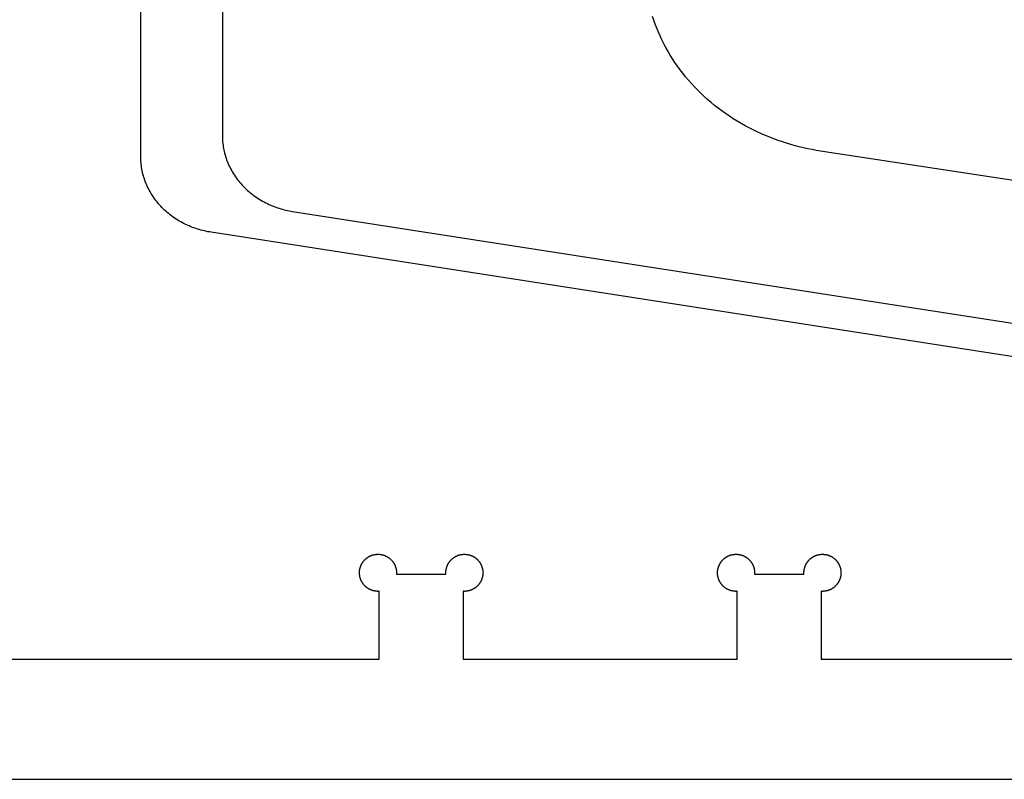
# Model space of a CAD drawing. Units: metres. Extents: x 0 to 2.5, y 0 to 1.25.
# Drawn here: x 1.52 to 1.76, y 0 to 0.18 of the extents above; entities that cross this region are included whole.
import ezdxf

# ---------------------------------------------------------------- set-up
doc = ezdxf.new("R2010")
doc.units = ezdxf.units.M
doc.header["$LTSCALE"] = 0.001
doc.header["$MEASUREMENT"] = 0
doc.layers.add('Layer 01', color=7, linetype='Continuous', true_color=0xc80000)

msp = doc.modelspace()

# ---------------------------------------------------------------- linework, layer by layer
at = {"layer": 'Layer 01'}
for points in [[(0, 0), (2.5, 0), (2.5, 1.25), (0, 1.25), (0, 0)], [(1.56608, 0.28706), (1.56607, 0.156), (1.56609, 0.15562), (1.56611, 0.15524), (1.56614, 0.15485), (1.56618, 0.15447), (1.56623, 0.15408), (1.56628, 0.15369), (1.56635, 0.1533), (1.56643, 0.15291), (1.56651, 0.15251), (1.56661, 0.15212), (1.56672, 0.15173), (1.56683, 0.15134), (1.56696, 0.15094), (1.56709, 0.15055), (1.56724, 0.15016), (1.5674, 0.14978), (1.56756, 0.14939), (1.56774, 0.149), (1.56793, 0.14862), (1.56812, 0.14824), (1.56833, 0.14787), (1.56854, 0.14749), (1.56877, 0.14712), (1.569, 0.14676), (1.56925, 0.1464), (1.5695, 0.14604), (1.56977, 0.14569), (1.57004, 0.14534), (1.57032, 0.145), (1.57061, 0.14467), (1.57091, 0.14434), (1.57122, 0.14402), (1.57153, 0.1437), (1.57185, 0.14339), (1.57218, 0.14309), (1.57252, 0.14279), (1.57286, 0.14251), (1.57321, 0.14222), (1.57357, 0.14195), (1.57393, 0.14169), (1.5743, 0.14143), (1.57467, 0.14118), (1.57505, 0.14094), (1.57543, 0.14071), (1.57582, 0.14049), (1.57621, 0.14028), (1.57661, 0.14007), (1.577, 0.13987), (1.5774, 0.13969), (1.57781, 0.13951), (1.57821, 0.13934), (1.57862, 0.13918), (1.57903, 0.13902), (1.57944, 0.13888), (1.57985, 0.13875), (1.58027, 0.13862), (1.58068, 0.1385), (1.58109, 0.13839), (1.5815, 0.13829), (1.58191, 0.1382), (1.58233, 0.13812), (1.58274, 0.13804), (1.58314, 0.13798), (2.04204, 0.06678)], [(1.787, 0.0982), (1.56332, 0.13291), (1.56291, 0.13298), (1.5625, 0.13305), (1.56209, 0.13314), (1.56168, 0.13323), (1.56126, 0.13333), (1.56085, 0.13344), (1.56044, 0.13355), (1.56003, 0.13368), (1.55962, 0.13381), (1.5592, 0.13396), (1.5588, 0.13411), (1.55839, 0.13427), (1.55798, 0.13444), (1.55758, 0.13462), (1.55718, 0.13481), (1.55678, 0.135), (1.55638, 0.13521), (1.55599, 0.13542), (1.55561, 0.13565), (1.55522, 0.13588), (1.55485, 0.13612), (1.55447, 0.13636), (1.5541, 0.13662), (1.55374, 0.13689), (1.55339, 0.13716), (1.55304, 0.13744), (1.55269, 0.13773), (1.55236, 0.13802), (1.55203, 0.13832), (1.5517, 0.13863), (1.55139, 0.13895), (1.55108, 0.13927), (1.55078, 0.1396), (1.55049, 0.13994), (1.55021, 0.14028), (1.54994, 0.14062), (1.54968, 0.14097), (1.54942, 0.14133), (1.54918, 0.14169), (1.54894, 0.14206), (1.54872, 0.14243), (1.5485, 0.1428), (1.5483, 0.14318), (1.5481, 0.14356), (1.54791, 0.14394), (1.54774, 0.14432), (1.54757, 0.14471), (1.54741, 0.1451), (1.54727, 0.14549), (1.54713, 0.14588), (1.54701, 0.14627), (1.54689, 0.14666), (1.54678, 0.14705), (1.54669, 0.14745), (1.5466, 0.14784), (1.54652, 0.14823), (1.54646, 0.14862), (1.5464, 0.14901), (1.54635, 0.1494), (1.54631, 0.14979), (1.54628, 0.15017), (1.54626, 0.15055), (1.54625, 0.15093), (1.54624, 0.15131), (1.54624, 0.28199)], [(1.94473, 0.11717), (1.71139, 0.15264), (1.71037, 0.15281), (1.70934, 0.15299), (1.70831, 0.1532), (1.70728, 0.15342), (1.70625, 0.15367), (1.70522, 0.15394), (1.70419, 0.15422), (1.70316, 0.15453), (1.70213, 0.15486), (1.7011, 0.15521), (1.70008, 0.15559), (1.69906, 0.15598), (1.69805, 0.1564), (1.69704, 0.15683), (1.69604, 0.15729), (1.69504, 0.15778), (1.69405, 0.15828), (1.69308, 0.1588), (1.69211, 0.15935), (1.69115, 0.15991), (1.69021, 0.1605), (1.68927, 0.16111), (1.68835, 0.16174), (1.68745, 0.16238), (1.68656, 0.16305), (1.68568, 0.16374), (1.68482, 0.16444), (1.68398, 0.16517), (1.68316, 0.16591), (1.68235, 0.16667), (1.68156, 0.16744), (1.6808, 0.16823), (1.68005, 0.16904), (1.67933, 0.16986), (1.67863, 0.17069), (1.67794, 0.17154), (1.67729, 0.1724), (1.67665, 0.17327), (1.67604, 0.17416), (1.67545, 0.17505), (1.67489, 0.17596), (1.67435, 0.17687), (1.67383, 0.17779), (1.67334, 0.17872), (1.67287, 0.17966), (1.67243, 0.1806), (1.67202, 0.18155), (1.67163, 0.1825), (1.67126, 0.18345), (1.67092, 0.18441), (1.67061, 0.18537)], [(1.60417, 0.04568), (1.60409, 0.04568), (1.60401, 0.04567), (1.60393, 0.04567), (1.60385, 0.04567), (1.60377, 0.04567), (1.60369, 0.04568), (1.6036, 0.04568), (1.60352, 0.04569), (1.60344, 0.04569), (1.60336, 0.0457), (1.60327, 0.04571), (1.60319, 0.04573), (1.6031, 0.04574), (1.60302, 0.04576), (1.60294, 0.04577), (1.60285, 0.04579), (1.60277, 0.04581), (1.60269, 0.04583), (1.6026, 0.04586), (1.60252, 0.04588), (1.60244, 0.04591), (1.60236, 0.04594), (1.60227, 0.04597), (1.60219, 0.046), (1.60211, 0.04603), (1.60203, 0.04607), (1.60195, 0.04611), (1.60187, 0.04615), (1.6018, 0.04619), (1.60172, 0.04623), (1.60164, 0.04627), (1.60157, 0.04631), (1.60149, 0.04636), (1.60142, 0.04641), (1.60134, 0.04646), (1.60127, 0.04651), (1.6012, 0.04656), (1.60113, 0.04661), (1.60106, 0.04666), (1.60099, 0.04672), (1.60093, 0.04678), (1.60086, 0.04683), (1.6008, 0.04689), (1.60073, 0.04695), (1.60067, 0.04701), (1.60061, 0.04708), (1.60055, 0.04714), (1.6005, 0.0472), (1.60044, 0.04727), (1.60039, 0.04733), (1.60033, 0.0474), (1.60028, 0.04747), (1.60023, 0.04754), (1.60018, 0.0476), (1.60014, 0.04767), (1.60009, 0.04774), (1.60005, 0.04781), (1.6, 0.04788), (1.59996, 0.04796), (1.59992, 0.04803), (1.59988, 0.0481), (1.59985, 0.04817), (1.59981, 0.04824), (1.59978, 0.04832), (1.59974, 0.04839), (1.59971, 0.04847), (1.59968, 0.04854), (1.59965, 0.04862), (1.59963, 0.04869), (1.5996, 0.04877), (1.59958, 0.04885), (1.59955, 0.04893), (1.59953, 0.04901), (1.59951, 0.04909), (1.59949, 0.04917), (1.59947, 0.04926), (1.59945, 0.04934), (1.59944, 0.04942), (1.59943, 0.04951), (1.59941, 0.04959), (1.5994, 0.04968), (1.59939, 0.04976), (1.59939, 0.04985), (1.59938, 0.04994), (1.59938, 0.05002), (1.59938, 0.05011), (1.59938, 0.0502), (1.59938, 0.05028), (1.59938, 0.05037), (1.59938, 0.05046), (1.59939, 0.05055), (1.5994, 0.05063), (1.59941, 0.05072), (1.59942, 0.05081), (1.59943, 0.05089), (1.59945, 0.05098), (1.59946, 0.05107), (1.59948, 0.05115), (1.5995, 0.05124), (1.59952, 0.05132), (1.59955, 0.05141), (1.59957, 0.05149), (1.5996, 0.05158), (1.59963, 0.05166), (1.59966, 0.05174), (1.59969, 0.05182), (1.59972, 0.0519), (1.59975, 0.05198), (1.59979, 0.05206), (1.59983, 0.05214), (1.59986, 0.05222), (1.5999, 0.05229), (1.59995, 0.05237), (1.59999, 0.05244), (1.60003, 0.05252), (1.60008, 0.05259), (1.60012, 0.05266), (1.60017, 0.05273), (1.60022, 0.0528), (1.60027, 0.05286), (1.60032, 0.05293), (1.60037, 0.053), (1.60042, 0.05306), (1.60047, 0.05312), (1.60053, 0.05318), (1.60058, 0.05324), (1.60064, 0.0533), (1.60069, 0.05336), (1.60075, 0.05342), (1.60081, 0.05347), (1.60087, 0.05353), (1.60093, 0.05358), (1.60099, 0.05363), (1.60106, 0.05368), (1.60112, 0.05374), (1.60119, 0.05379), (1.60126, 0.05384), (1.60132, 0.05388), (1.60139, 0.05393), (1.60146, 0.05398), (1.60154, 0.05402), (1.60161, 0.05406), (1.60168, 0.05411), (1.60176, 0.05415), (1.60184, 0.05419), (1.60191, 0.05423), (1.60199, 0.05426), (1.60207, 0.0543), (1.60215, 0.05433), (1.60223, 0.05437), (1.60231, 0.0544), (1.60239, 0.05443), (1.60248, 0.05445), (1.60256, 0.05448), (1.60264, 0.05451), (1.60273, 0.05453), (1.60281, 0.05455), (1.6029, 0.05457), (1.60298, 0.05459), (1.60307, 0.0546), (1.60316, 0.05462), (1.60324, 0.05463), (1.60333, 0.05464), (1.60342, 0.05465), (1.60351, 0.05466), (1.60359, 0.05467), (1.60368, 0.05467), (1.60377, 0.05468), (1.60386, 0.05468), (1.60394, 0.05468), (1.60403, 0.05467), (1.60412, 0.05467), (1.6042, 0.05467), (1.60429, 0.05466), (1.60437, 0.05465), (1.60446, 0.05464), (1.60454, 0.05463), (1.60463, 0.05461), (1.60471, 0.0546), (1.6048, 0.05458), (1.60488, 0.05456), (1.60496, 0.05454), (1.60504, 0.05452), (1.60512, 0.0545), (1.6052, 0.05448), (1.60528, 0.05445), (1.60536, 0.05443), (1.60544, 0.0544), (1.60551, 0.05437), (1.60559, 0.05434), (1.60566, 0.05431), (1.60573, 0.05427), (1.60581, 0.05424), (1.60588, 0.05421), (1.60595, 0.05417), (1.60602, 0.05413), (1.6061, 0.05409), (1.60617, 0.05405), (1.60624, 0.05401), (1.60631, 0.05396), (1.60638, 0.05392), (1.60645, 0.05387), (1.60652, 0.05382), (1.60658, 0.05377), (1.60665, 0.05372), (1.60672, 0.05367), (1.60678, 0.05361), (1.60685, 0.05356), (1.60691, 0.0535), (1.60698, 0.05344), (1.60704, 0.05338), (1.6071, 0.05332), (1.60716, 0.05325), (1.60722, 0.05319), (1.60728, 0.05313), (1.60733, 0.05306), (1.60739, 0.05299), (1.60744, 0.05292), (1.60749, 0.05285), (1.60755, 0.05278), (1.6076, 0.05271), (1.60765, 0.05264), (1.60769, 0.05256), (1.60774, 0.05249), (1.60778, 0.05241), (1.60783, 0.05233), (1.60787, 0.05226), (1.60791, 0.05218), (1.60795, 0.0521), (1.60798, 0.05202), (1.60802, 0.05194), (1.60805, 0.05186), (1.60808, 0.05178), (1.60811, 0.0517), (1.60814, 0.05161), (1.60817, 0.05153), (1.60819, 0.05145), (1.60822, 0.05137), (1.60824, 0.05128), (1.60826, 0.0512), (1.60828, 0.05112), (1.6083, 0.05103), (1.60831, 0.05095), (1.60833, 0.05086), (1.60834, 0.05078), (1.60835, 0.0507), (1.60836, 0.05061), (1.60837, 0.05053), (1.60837, 0.05045), (1.60838, 0.05037), (1.60838, 0.05028), (1.60838, 0.0502), (1.60838, 0.05012), (1.60838, 0.05004), (1.60837, 0.04996), (1.60837, 0.04988)], [(1.62038, 0.04988), (1.62038, 0.04996), (1.62037, 0.05004), (1.62037, 0.05012), (1.62037, 0.0502), (1.62037, 0.05028), (1.62038, 0.05037), (1.62038, 0.05045), (1.62039, 0.05053), (1.62039, 0.05061), (1.6204, 0.0507), (1.62041, 0.05078), (1.62042, 0.05086), (1.62044, 0.05095), (1.62045, 0.05103), (1.62047, 0.05112), (1.62049, 0.0512), (1.62051, 0.05128), (1.62053, 0.05137), (1.62056, 0.05145), (1.62058, 0.05153), (1.62061, 0.05161), (1.62064, 0.0517), (1.62067, 0.05178), (1.6207, 0.05186), (1.62073, 0.05194), (1.62077, 0.05202), (1.62081, 0.0521), (1.62084, 0.05218), (1.62088, 0.05226), (1.62092, 0.05233), (1.62097, 0.05241), (1.62101, 0.05249), (1.62106, 0.05256), (1.62111, 0.05264), (1.62115, 0.05271), (1.6212, 0.05278), (1.62126, 0.05285), (1.62131, 0.05292), (1.62136, 0.05299), (1.62142, 0.05306), (1.62147, 0.05313), (1.62153, 0.05319), (1.62159, 0.05325), (1.62165, 0.05332), (1.62171, 0.05338), (1.62177, 0.05344), (1.62184, 0.0535), (1.6219, 0.05356), (1.62197, 0.05361), (1.62203, 0.05367), (1.6221, 0.05372), (1.62217, 0.05377), (1.62223, 0.05382), (1.6223, 0.05387), (1.62237, 0.05392), (1.62244, 0.05396), (1.62251, 0.05401), (1.62258, 0.05405), (1.62265, 0.05409), (1.62273, 0.05413), (1.6228, 0.05417), (1.62287, 0.05421), (1.62294, 0.05424), (1.62302, 0.05427), (1.62309, 0.05431), (1.62316, 0.05434), (1.62324, 0.05437), (1.62332, 0.0544), (1.62339, 0.05443), (1.62347, 0.05445), (1.62355, 0.05448), (1.62363, 0.0545), (1.62371, 0.05452), (1.62379, 0.05454), (1.62387, 0.05456), (1.62395, 0.05458), (1.62404, 0.0546), (1.62412, 0.05461), (1.62421, 0.05463), (1.62429, 0.05464), (1.62438, 0.05465), (1.62446, 0.05466), (1.62455, 0.05467), (1.62463, 0.05467), (1.62472, 0.05467), (1.62481, 0.05468), (1.6249, 0.05468), (1.62498, 0.05468), (1.62507, 0.05467), (1.62516, 0.05467), (1.62524, 0.05466), (1.62533, 0.05465), (1.62542, 0.05464), (1.62551, 0.05463), (1.62559, 0.05462), (1.62568, 0.0546), (1.62577, 0.05459), (1.62585, 0.05457), (1.62594, 0.05455), (1.62602, 0.05453), (1.62611, 0.05451), (1.62619, 0.05448), (1.62627, 0.05445), (1.62636, 0.05443), (1.62644, 0.0544), (1.62652, 0.05437), (1.6266, 0.05433), (1.62668, 0.0543), (1.62676, 0.05426), (1.62684, 0.05423), (1.62692, 0.05419), (1.62699, 0.05415), (1.62707, 0.05411), (1.62714, 0.05406), (1.62721, 0.05402), (1.62729, 0.05398), (1.62736, 0.05393), (1.62743, 0.05388), (1.6275, 0.05384), (1.62756, 0.05379), (1.62763, 0.05374), (1.62769, 0.05368), (1.62776, 0.05363), (1.62782, 0.05358), (1.62788, 0.05353), (1.62794, 0.05347), (1.628, 0.05342), (1.62806, 0.05336), (1.62811, 0.0533), (1.62817, 0.05324), (1.62822, 0.05318), (1.62828, 0.05312), (1.62833, 0.05306), (1.62838, 0.053), (1.62843, 0.05293), (1.62848, 0.05286), (1.62853, 0.0528), (1.62858, 0.05273), (1.62863, 0.05266), (1.62867, 0.05259), (1.62872, 0.05252), (1.62876, 0.05244), (1.62881, 0.05237), (1.62885, 0.05229), (1.62889, 0.05222), (1.62892, 0.05214), (1.62896, 0.05206), (1.629, 0.05198), (1.62903, 0.0519), (1.62906, 0.05182), (1.62909, 0.05174), (1.62912, 0.05166), (1.62915, 0.05158), (1.62918, 0.05149), (1.6292, 0.05141), (1.62923, 0.05132), (1.62925, 0.05124), (1.62927, 0.05115), (1.62929, 0.05107), (1.6293, 0.05098), (1.62932, 0.05089), (1.62933, 0.05081), (1.62934, 0.05072), (1.62935, 0.05063), (1.62936, 0.05055), (1.62937, 0.05046), (1.62937, 0.05037), (1.62937, 0.05028), (1.62938, 0.0502), (1.62937, 0.05011), (1.62937, 0.05002), (1.62937, 0.04994), (1.62936, 0.04985), (1.62936, 0.04976), (1.62935, 0.04968), (1.62934, 0.04959), (1.62933, 0.04951), (1.62931, 0.04942), (1.6293, 0.04934), (1.62928, 0.04926), (1.62926, 0.04917), (1.62924, 0.04909), (1.62922, 0.04901), (1.6292, 0.04893), (1.62918, 0.04885), (1.62915, 0.04877), (1.62912, 0.04869), (1.6291, 0.04862), (1.62907, 0.04854), (1.62904, 0.04847), (1.62901, 0.04839), (1.62897, 0.04832), (1.62894, 0.04824), (1.6289, 0.04817), (1.62887, 0.0481), (1.62883, 0.04803), (1.62879, 0.04796), (1.62875, 0.04788), (1.6287, 0.04781), (1.62866, 0.04774), (1.62861, 0.04767), (1.62857, 0.0476), (1.62852, 0.04754), (1.62847, 0.04747), (1.62842, 0.0474), (1.62836, 0.04733), (1.62831, 0.04727), (1.62825, 0.0472), (1.6282, 0.04714), (1.62814, 0.04708), (1.62808, 0.04701), (1.62802, 0.04695), (1.62795, 0.04689), (1.62789, 0.04683), (1.62782, 0.04678), (1.62776, 0.04672), (1.62769, 0.04666), (1.62762, 0.04661), (1.62755, 0.04656), (1.62748, 0.04651), (1.62741, 0.04646), (1.62733, 0.04641), (1.62726, 0.04636), (1.62719, 0.04631), (1.62711, 0.04627), (1.62703, 0.04623), (1.62696, 0.04619), (1.62688, 0.04615), (1.6268, 0.04611), (1.62672, 0.04607), (1.62664, 0.04603), (1.62656, 0.046), (1.62648, 0.04597), (1.62639, 0.04594), (1.62631, 0.04591), (1.62623, 0.04588), (1.62615, 0.04586), (1.62606, 0.04583), (1.62598, 0.04581), (1.6259, 0.04579), (1.62581, 0.04577), (1.62573, 0.04576), (1.62565, 0.04574), (1.62556, 0.04573), (1.62548, 0.04571), (1.6254, 0.0457), (1.62531, 0.04569), (1.62523, 0.04569), (1.62515, 0.04568), (1.62506, 0.04568), (1.62498, 0.04567), (1.6249, 0.04567), (1.62482, 0.04567), (1.62474, 0.04567), (1.62466, 0.04568), (1.62458, 0.04568)], [(1.69117, 0.04568), (1.69109, 0.04568), (1.69101, 0.04567), (1.69093, 0.04567), (1.69085, 0.04567), (1.69077, 0.04567), (1.69069, 0.04568), (1.6906, 0.04568), (1.69052, 0.04569), (1.69044, 0.04569), (1.69036, 0.0457), (1.69027, 0.04571), (1.69019, 0.04573), (1.6901, 0.04574), (1.69002, 0.04576), (1.68994, 0.04577), (1.68985, 0.04579), (1.68977, 0.04581), (1.68969, 0.04583), (1.6896, 0.04586), (1.68952, 0.04588), (1.68944, 0.04591), (1.68936, 0.04594), (1.68927, 0.04597), (1.68919, 0.046), (1.68911, 0.04603), (1.68903, 0.04607), (1.68895, 0.04611), (1.68887, 0.04615), (1.6888, 0.04619), (1.68872, 0.04623), (1.68864, 0.04627), (1.68857, 0.04631), (1.68849, 0.04636), (1.68842, 0.04641), (1.68834, 0.04646), (1.68827, 0.04651), (1.6882, 0.04656), (1.68813, 0.04661), (1.68806, 0.04666), (1.68799, 0.04672), (1.68793, 0.04678), (1.68786, 0.04683), (1.6878, 0.04689), (1.68773, 0.04695), (1.68767, 0.04701), (1.68761, 0.04708), (1.68755, 0.04714), (1.6875, 0.0472), (1.68744, 0.04727), (1.68739, 0.04733), (1.68733, 0.0474), (1.68728, 0.04747), (1.68723, 0.04754), (1.68718, 0.0476), (1.68714, 0.04767), (1.68709, 0.04774), (1.68705, 0.04781), (1.687, 0.04788), (1.68696, 0.04796), (1.68692, 0.04803), (1.68688, 0.0481), (1.68685, 0.04817), (1.68681, 0.04824), (1.68678, 0.04832), (1.68674, 0.04839), (1.68671, 0.04847), (1.68668, 0.04854), (1.68665, 0.04862), (1.68663, 0.04869), (1.6866, 0.04877), (1.68658, 0.04885), (1.68655, 0.04893), (1.68653, 0.04901), (1.68651, 0.04909), (1.68649, 0.04917), (1.68647, 0.04926), (1.68645, 0.04934), (1.68644, 0.04942), (1.68643, 0.04951), (1.68641, 0.04959), (1.6864, 0.04968), (1.68639, 0.04976), (1.68639, 0.04985), (1.68638, 0.04994), (1.68638, 0.05002), (1.68638, 0.05011), (1.68638, 0.0502), (1.68638, 0.05028), (1.68638, 0.05037), (1.68638, 0.05046), (1.68639, 0.05055), (1.6864, 0.05063), (1.68641, 0.05072), (1.68642, 0.05081), (1.68643, 0.05089), (1.68645, 0.05098), (1.68646, 0.05107), (1.68648, 0.05115), (1.6865, 0.05124), (1.68652, 0.05132), (1.68655, 0.05141), (1.68657, 0.05149), (1.6866, 0.05158), (1.68663, 0.05166), (1.68666, 0.05174), (1.68669, 0.05182), (1.68672, 0.0519), (1.68675, 0.05198), (1.68679, 0.05206), (1.68683, 0.05214), (1.68686, 0.05222), (1.6869, 0.05229), (1.68695, 0.05237), (1.68699, 0.05244), (1.68703, 0.05252), (1.68708, 0.05259), (1.68712, 0.05266), (1.68717, 0.05273), (1.68722, 0.0528), (1.68727, 0.05286), (1.68732, 0.05293), (1.68737, 0.053), (1.68742, 0.05306), (1.68747, 0.05312), (1.68753, 0.05318), (1.68758, 0.05324), (1.68764, 0.0533), (1.68769, 0.05336), (1.68775, 0.05342), (1.68781, 0.05347), (1.68787, 0.05353), (1.68793, 0.05358), (1.68799, 0.05363), (1.68806, 0.05368), (1.68812, 0.05374), (1.68819, 0.05379), (1.68826, 0.05384), (1.68832, 0.05388), (1.68839, 0.05393), (1.68846, 0.05398), (1.68854, 0.05402), (1.68861, 0.05406), (1.68868, 0.05411), (1.68876, 0.05415), (1.68884, 0.05419), (1.68891, 0.05423), (1.68899, 0.05426), (1.68907, 0.0543), (1.68915, 0.05433), (1.68923, 0.05437), (1.68931, 0.0544), (1.68939, 0.05443), (1.68948, 0.05445), (1.68956, 0.05448), (1.68964, 0.05451), (1.68973, 0.05453), (1.68981, 0.05455), (1.6899, 0.05457), (1.68998, 0.05459), (1.69007, 0.0546), (1.69016, 0.05462), (1.69024, 0.05463), (1.69033, 0.05464), (1.69042, 0.05465), (1.69051, 0.05466), (1.69059, 0.05467), (1.69068, 0.05467), (1.69077, 0.05468), (1.69086, 0.05468), (1.69094, 0.05468), (1.69103, 0.05467), (1.69112, 0.05467), (1.6912, 0.05467), (1.69129, 0.05466), (1.69137, 0.05465), (1.69146, 0.05464), (1.69154, 0.05463), (1.69163, 0.05461), (1.69171, 0.0546), (1.6918, 0.05458), (1.69188, 0.05456), (1.69196, 0.05454), (1.69204, 0.05452), (1.69212, 0.0545), (1.6922, 0.05448), (1.69228, 0.05445), (1.69236, 0.05443), (1.69244, 0.0544), (1.69251, 0.05437), (1.69259, 0.05434), (1.69266, 0.05431), (1.69273, 0.05427), (1.69281, 0.05424), (1.69288, 0.05421), (1.69295, 0.05417), (1.69302, 0.05413), (1.6931, 0.05409), (1.69317, 0.05405), (1.69324, 0.05401), (1.69331, 0.05396), (1.69338, 0.05392), (1.69345, 0.05387), (1.69352, 0.05382), (1.69358, 0.05377), (1.69365, 0.05372), (1.69372, 0.05367), (1.69378, 0.05361), (1.69385, 0.05356), (1.69391, 0.0535), (1.69398, 0.05344), (1.69404, 0.05338), (1.6941, 0.05332), (1.69416, 0.05325), (1.69422, 0.05319), (1.69428, 0.05313), (1.69433, 0.05306), (1.69439, 0.05299), (1.69444, 0.05292), (1.69449, 0.05285), (1.69455, 0.05278), (1.6946, 0.05271), (1.69465, 0.05264), (1.69469, 0.05256), (1.69474, 0.05249), (1.69478, 0.05241), (1.69483, 0.05233), (1.69487, 0.05226), (1.69491, 0.05218), (1.69495, 0.0521), (1.69498, 0.05202), (1.69502, 0.05194), (1.69505, 0.05186), (1.69508, 0.05178), (1.69511, 0.0517), (1.69514, 0.05161), (1.69517, 0.05153), (1.69519, 0.05145), (1.69522, 0.05137), (1.69524, 0.05128), (1.69526, 0.0512), (1.69528, 0.05112), (1.6953, 0.05103), (1.69531, 0.05095), (1.69533, 0.05086), (1.69534, 0.05078), (1.69535, 0.0507), (1.69536, 0.05061), (1.69537, 0.05053), (1.69537, 0.05045), (1.69538, 0.05037), (1.69538, 0.05028), (1.69538, 0.0502), (1.69538, 0.05012), (1.69538, 0.05004), (1.69537, 0.04996), (1.69537, 0.04988)], [(1.70738, 0.04988), (1.70738, 0.04996), (1.70737, 0.05004), (1.70737, 0.05012), (1.70737, 0.0502), (1.70737, 0.05028), (1.70738, 0.05037), (1.70738, 0.05045), (1.70739, 0.05053), (1.70739, 0.05061), (1.7074, 0.0507), (1.70741, 0.05078), (1.70742, 0.05086), (1.70744, 0.05095), (1.70745, 0.05103), (1.70747, 0.05112), (1.70749, 0.0512), (1.70751, 0.05128), (1.70753, 0.05137), (1.70756, 0.05145), (1.70758, 0.05153), (1.70761, 0.05161), (1.70764, 0.0517), (1.70767, 0.05178), (1.7077, 0.05186), (1.70773, 0.05194), (1.70777, 0.05202), (1.70781, 0.0521), (1.70784, 0.05218), (1.70788, 0.05226), (1.70792, 0.05233), (1.70797, 0.05241), (1.70801, 0.05249), (1.70806, 0.05256), (1.70811, 0.05264), (1.70815, 0.05271), (1.7082, 0.05278), (1.70826, 0.05285), (1.70831, 0.05292), (1.70836, 0.05299), (1.70842, 0.05306), (1.70847, 0.05313), (1.70853, 0.05319), (1.70859, 0.05325), (1.70865, 0.05332), (1.70871, 0.05338), (1.70877, 0.05344), (1.70884, 0.0535), (1.7089, 0.05356), (1.70897, 0.05361), (1.70903, 0.05367), (1.7091, 0.05372), (1.70917, 0.05377), (1.70923, 0.05382), (1.7093, 0.05387), (1.70937, 0.05392), (1.70944, 0.05396), (1.70951, 0.05401), (1.70958, 0.05405), (1.70965, 0.05409), (1.70973, 0.05413), (1.7098, 0.05417), (1.70987, 0.05421), (1.70994, 0.05424), (1.71002, 0.05427), (1.71009, 0.05431), (1.71016, 0.05434), (1.71024, 0.05437), (1.71032, 0.0544), (1.71039, 0.05443), (1.71047, 0.05445), (1.71055, 0.05448), (1.71063, 0.0545), (1.71071, 0.05452), (1.71079, 0.05454), (1.71087, 0.05456), (1.71095, 0.05458), (1.71104, 0.0546), (1.71112, 0.05461), (1.71121, 0.05463), (1.71129, 0.05464), (1.71138, 0.05465), (1.71146, 0.05466), (1.71155, 0.05467), (1.71163, 0.05467), (1.71172, 0.05467), (1.71181, 0.05468), (1.7119, 0.05468), (1.71198, 0.05468), (1.71207, 0.05467), (1.71216, 0.05467), (1.71224, 0.05466), (1.71233, 0.05465), (1.71242, 0.05464), (1.71251, 0.05463), (1.71259, 0.05462), (1.71268, 0.0546), (1.71277, 0.05459), (1.71285, 0.05457), (1.71294, 0.05455), (1.71302, 0.05453), (1.71311, 0.05451), (1.71319, 0.05448), (1.71327, 0.05445), (1.71336, 0.05443), (1.71344, 0.0544), (1.71352, 0.05437), (1.7136, 0.05433), (1.71368, 0.0543), (1.71376, 0.05426), (1.71384, 0.05423), (1.71392, 0.05419), (1.71399, 0.05415), (1.71407, 0.05411), (1.71414, 0.05406), (1.71421, 0.05402), (1.71429, 0.05398), (1.71436, 0.05393), (1.71443, 0.05388), (1.7145, 0.05384), (1.71456, 0.05379), (1.71463, 0.05374), (1.71469, 0.05368), (1.71476, 0.05363), (1.71482, 0.05358), (1.71488, 0.05353), (1.71494, 0.05347), (1.715, 0.05342), (1.71506, 0.05336), (1.71511, 0.0533), (1.71517, 0.05324), (1.71522, 0.05318), (1.71528, 0.05312), (1.71533, 0.05306), (1.71538, 0.053), (1.71543, 0.05293), (1.71548, 0.05286), (1.71553, 0.0528), (1.71558, 0.05273), (1.71563, 0.05266), (1.71567, 0.05259), (1.71572, 0.05252), (1.71576, 0.05244), (1.71581, 0.05237), (1.71585, 0.05229), (1.71589, 0.05222), (1.71592, 0.05214), (1.71596, 0.05206), (1.716, 0.05198), (1.71603, 0.0519), (1.71606, 0.05182), (1.71609, 0.05174), (1.71612, 0.05166), (1.71615, 0.05158), (1.71618, 0.05149), (1.7162, 0.05141), (1.71623, 0.05132), (1.71625, 0.05124), (1.71627, 0.05115), (1.71629, 0.05107), (1.7163, 0.05098), (1.71632, 0.05089), (1.71633, 0.05081), (1.71634, 0.05072), (1.71635, 0.05063), (1.71636, 0.05055), (1.71637, 0.05046), (1.71637, 0.05037), (1.71637, 0.05028), (1.71638, 0.0502), (1.71637, 0.05011), (1.71637, 0.05002), (1.71637, 0.04994), (1.71636, 0.04985), (1.71636, 0.04976), (1.71635, 0.04968), (1.71634, 0.04959), (1.71633, 0.04951), (1.71631, 0.04942), (1.7163, 0.04934), (1.71628, 0.04926), (1.71626, 0.04917), (1.71624, 0.04909), (1.71622, 0.04901), (1.7162, 0.04893), (1.71618, 0.04885), (1.71615, 0.04877), (1.71612, 0.04869), (1.7161, 0.04862), (1.71607, 0.04854), (1.71604, 0.04847), (1.71601, 0.04839), (1.71597, 0.04832), (1.71594, 0.04824), (1.7159, 0.04817), (1.71587, 0.0481), (1.71583, 0.04803), (1.71579, 0.04796), (1.71575, 0.04788), (1.7157, 0.04781), (1.71566, 0.04774), (1.71561, 0.04767), (1.71557, 0.0476), (1.71552, 0.04754), (1.71547, 0.04747), (1.71542, 0.0474), (1.71536, 0.04733), (1.71531, 0.04727), (1.71525, 0.0472), (1.7152, 0.04714), (1.71514, 0.04708), (1.71508, 0.04701), (1.71502, 0.04695), (1.71495, 0.04689), (1.71489, 0.04683), (1.71482, 0.04678), (1.71476, 0.04672), (1.71469, 0.04666), (1.71462, 0.04661), (1.71455, 0.04656), (1.71448, 0.04651), (1.71441, 0.04646), (1.71433, 0.04641), (1.71426, 0.04636), (1.71419, 0.04631), (1.71411, 0.04627), (1.71403, 0.04623), (1.71396, 0.04619), (1.71388, 0.04615), (1.7138, 0.04611), (1.71372, 0.04607), (1.71364, 0.04603), (1.71356, 0.046), (1.71348, 0.04597), (1.71339, 0.04594), (1.71331, 0.04591), (1.71323, 0.04588), (1.71315, 0.04586), (1.71306, 0.04583), (1.71298, 0.04581), (1.7129, 0.04579), (1.71281, 0.04577), (1.71273, 0.04576), (1.71265, 0.04574), (1.71256, 0.04573), (1.71248, 0.04571), (1.7124, 0.0457), (1.71231, 0.04569), (1.71223, 0.04569), (1.71215, 0.04568), (1.71206, 0.04568), (1.71198, 0.04567), (1.7119, 0.04567), (1.71182, 0.04567), (1.71174, 0.04567), (1.71166, 0.04568), (1.71158, 0.04568)], [(1.60837, 0.04988), (1.62038, 0.04988)], [(1.69537, 0.04988), (1.70738, 0.04988)], [(1.60418, 0.02918), (1.60417, 0.04568)], [(1.62458, 0.04568), (1.62458, 0.02918)], [(1.69118, 0.02918), (1.69117, 0.04568)], [(1.71158, 0.04568), (1.71158, 0.02918)], [(1.34131, 0.02918), (1.60418, 0.02918)], [(1.62458, 0.02918), (1.69118, 0.02918)], [(1.71158, 0.02918), (2.02374, 0.02918)]]:
    msp.add_lwpolyline(points, dxfattribs=at)

doc.saveas('drawing.dxf')
